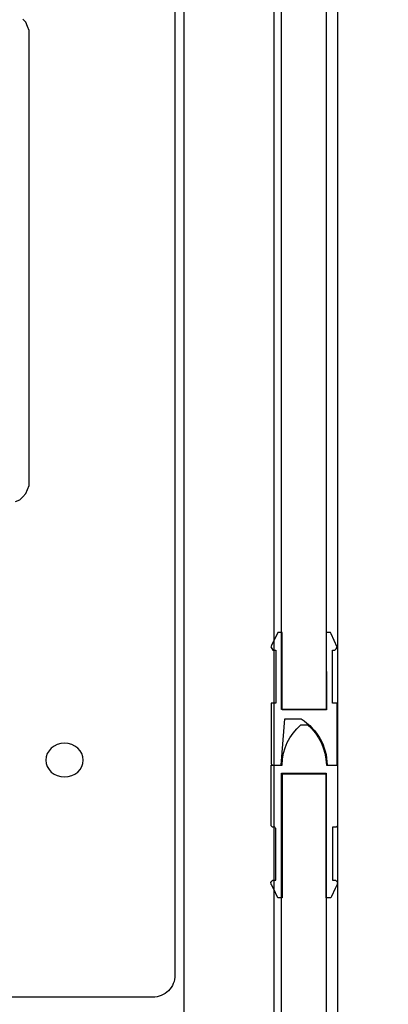
# Model space of a CAD drawing. Units: millimetres. Extents: x 445 to 3037, y 405 to 1812.
# Drawn here: x 2589 to 2673, y 1275 to 1498 of the extents above; entities that cross this region are included whole.
import ezdxf

# ---------------------------------------------------------------- set-up
doc = ezdxf.new("R2010")
doc.units = ezdxf.units.MM
doc.header["$PDSIZE"] = -1
doc.layers.get('Defpoints').update_dxf_attribs({"color": 5})
doc.layers.add('Dims', color=5, linetype='Continuous')
doc.layers.add('WPMFCUK', color=7, linetype='Continuous')
doc.dimstyles.new('ISO-25', dxfattribs={"dimtxt": 2.5, "dimasz": 2.5, "dimexe": 1.25, "dimexo": 0.625, "dimtad": 1, "dimtxsty": 'Standard', "dimcen": 2.5, "dimadec": 0, "dimazin": 0, "dimtfac": 1, "dimtmove": 0, "dimatfit": 3, "dimfxl": 1, "dimarcsym": 0})

# ---------------------------------------------------------------- blocks, each defined once
blk = doc.blocks.new('_ArchTick')
at = {"color": 0, "linetype": 'ByBlock', "const_width": 0.15}
blk.add_lwpolyline([(-0.5, -0.5), (0.5, 0.5)], dxfattribs=at)
blk = doc.blocks.new('*D107')
at = {"layer": 'Defpoints', "color": 0}
for p in [(2572.38, 1674.52), (2993.38, 1674.52), (2572.38, 1072.54)]:
    blk.add_point(p, dxfattribs=at)
at = {"layer": 'Dims', "color": 0, "lineweight": -2}
for p, q in [((2573.38, 1674.52), (2994.38, 1674.52)), ((2993.38, 1072.54), (2993.38, 1674.52)), ((2573.38, 1072.54), (2994.38, 1072.54))]:
    blk.add_line(p, q, dxfattribs=at)
at = {"layer": 'Dims', "color": 0, "lineweight": -2, "xscale": 6, "yscale": 6, "zscale": 6}
for p, rotation in [((2993.38, 1674.52), 90), ((2993.38, 1072.54), 270)]:
    blk.add_blockref('_ArchTick', p, dxfattribs=dict(at, rotation=rotation))
at = {"layer": 'Dims', "color": 7, "char_height": 30, "attachment_point": 5, "rotation": 90}
for s, insert in [('602,00mm', (2969.88, 1373.53)), ('[23,70"]', (3016.88, 1373.53))]:
    blk.add_mtext(s, dxfattribs=dict(at, insert=insert))
blk = doc.blocks.new('*D108')
at = {"layer": 'Defpoints', "color": 0}
for p in [(2657.2, 1674.52), (2819, 1674.52), (2657.2, 1210.99)]:
    blk.add_point(p, dxfattribs=at)
at = {"layer": 'Dims', "color": 0, "lineweight": -2}
for p, q in [((2658.2, 1674.52), (2820, 1674.52)), ((2819, 1210.99), (2819, 1674.52)), ((2658.2, 1210.99), (2820, 1210.99))]:
    blk.add_line(p, q, dxfattribs=at)
at = {"layer": 'Dims', "color": 0, "lineweight": -2, "xscale": 6, "yscale": 6, "zscale": 6}
for p, rotation in [((2819, 1674.52), 90), ((2819, 1210.99), 270)]:
    blk.add_blockref('_ArchTick', p, dxfattribs=dict(at, rotation=rotation))
at = {"layer": 'Dims', "color": 7, "char_height": 30, "attachment_point": 5, "rotation": 90}
for s, insert in [('464,00mm', (2795.5, 1442.76)), ('[18,25"]', (2842.5, 1442.76))]:
    blk.add_mtext(s, dxfattribs=dict(at, insert=insert))

msp = doc.modelspace()

# ---------------------------------------------------------------- linework, layer by layer
at = {"layer": 'WPMFCUK'}
for p, q in [((2646.886, 1661.818), (2646.886, 1225.778)), ((2646.886, 1661.818), (2646.886, 1225.778)), ((2648.576, 1341.782), (2648.576, 1660.978)), ((2658.736, 1660.978), (2658.736, 1341.782)), ((2626.556, 1231.718), (2626.556, 1655.891)), ((2626.556, 1231.718), (2626.556, 1655.891)), ((2661.266, 1655.891), (2661.266, 1231.718)), ((2661.266, 1655.891), (2661.266, 1231.718)), ((2624.446, 1607.204), (2624.446, 1281.714)), ((2590.726, 1497.307), (2590.026, 1498.009)), ((2591.116, 1496.383), (2590.726, 1497.307)), ((2591.486, 1495.476), (2591.116, 1496.383)), ((2591.116, 1496.383), (2591.116, 1496.383)), ((2591.486, 1494.467), (2591.486, 1495.476)), ((2591.486, 1393.471), (2591.486, 1494.467)), ((2591.486, 1392.479), (2591.486, 1393.471)), ((2591.486, 1393.471), (2591.486, 1393.471)), ((2590.026, 1389.943), (2590.726, 1390.648)), ((2590.726, 1390.648), (2591.116, 1391.555)), ((2591.116, 1391.555), (2591.486, 1392.479)), ((2591.116, 1391.555), (2591.116, 1391.555)), ((2588.396, 1388.856), (2589.326, 1389.241)), ((2589.326, 1389.241), (2590.026, 1389.943)), ((2590.026, 1389.943), (2590.026, 1389.943)), ((2647.796, 1359.188), (2646.356, 1356.32)), ((2647.796, 1359.188), (2646.356, 1356.32)), ((2648.096, 1359.188), (2647.796, 1359.188)), ((2648.096, 1359.188), (2647.796, 1359.188)), ((2648.726, 1359.202), (2648.096, 1359.188)), ((2648.726, 1359.202), (2648.096, 1359.188)), ((2648.726, 1341.7), (2648.726, 1359.202)), ((2648.726, 1359.202), (2648.726, 1359.202)), ((2648.726, 1341.7), (2648.726, 1359.202)), ((2648.726, 1359.202), (2648.726, 1359.202)), ((2658.736, 1359.202), (2658.746, 1341.7)), ((2659.356, 1359.188), (2658.736, 1359.202)), ((2658.736, 1359.202), (2658.746, 1341.7)), ((2659.356, 1359.188), (2658.736, 1359.202)), ((2659.676, 1359.188), (2659.356, 1359.188)), ((2659.356, 1359.188), (2659.356, 1359.188)), ((2659.676, 1359.188), (2659.356, 1359.188)), ((2659.356, 1359.188), (2659.356, 1359.188)), ((2659.806, 1358.898), (2659.676, 1359.188)), ((2659.806, 1358.898), (2659.676, 1359.188)), ((2661.206, 1355.893), (2659.806, 1358.898)), ((2659.806, 1358.898), (2659.806, 1358.898)), ((2661.206, 1355.893), (2659.806, 1358.898)), ((2659.806, 1358.898), (2659.806, 1358.898)), ((2646.356, 1356.32), (2646.166, 1355.949)), ((2646.356, 1356.32), (2646.166, 1355.949)), ((2646.166, 1355.949), (2646.386, 1355.589)), ((2646.166, 1355.949), (2646.386, 1355.589)), ((2646.356, 1356.32), (2646.356, 1356.32)), ((2646.356, 1356.32), (2646.356, 1356.32)), ((2646.386, 1355.589), (2646.386, 1355.589)), ((2646.386, 1355.589), (2646.606, 1355.233)), ((2646.386, 1355.589), (2646.386, 1355.589)), ((2646.386, 1355.589), (2646.606, 1355.233)), ((2646.606, 1355.233), (2647.336, 1355.233)), ((2646.606, 1355.233), (2647.336, 1355.233)), ((2647.336, 1355.233), (2647.336, 1355.233)), ((2647.336, 1355.233), (2647.336, 1343.697)), ((2647.336, 1355.233), (2647.336, 1355.233)), ((2647.336, 1355.233), (2647.336, 1343.697)), ((2660.136, 1343.2), (2660.136, 1355.247)), ((2660.136, 1355.247), (2660.136, 1355.247)), ((2660.136, 1355.247), (2660.266, 1355.233)), ((2660.136, 1343.2), (2660.136, 1355.247)), ((2660.136, 1355.247), (2660.136, 1355.247)), ((2660.136, 1355.247), (2660.266, 1355.233)), ((2660.266, 1355.233), (2660.686, 1355.191)), ((2660.266, 1355.233), (2660.686, 1355.191)), ((2660.686, 1355.191), (2660.956, 1355.547)), ((2660.686, 1355.191), (2660.956, 1355.547)), ((2660.956, 1355.547), (2661.206, 1355.893)), ((2660.956, 1355.547), (2661.206, 1355.893)), ((2660.956, 1355.547), (2660.956, 1355.547)), ((2660.956, 1355.547), (2660.956, 1355.547)), ((2647.336, 1343.697), (2647.336, 1343.2)), ((2647.336, 1343.697), (2647.336, 1343.2)), ((2646.736, 1343.2), (2646.236, 1343.2)), ((2646.236, 1343.2), (2646.236, 1329.695)), ((2646.736, 1343.2), (2646.236, 1343.2)), ((2646.236, 1343.2), (2646.236, 1329.695)), ((2647.336, 1343.2), (2646.736, 1343.2)), ((2646.736, 1343.2), (2646.736, 1343.2)), ((2647.336, 1343.2), (2646.736, 1343.2)), ((2646.736, 1343.2), (2646.736, 1343.2)), ((2658.736, 1341.782), (2648.576, 1341.782)), ((2649.236, 1341.7), (2648.726, 1341.7)), ((2649.236, 1341.7), (2648.726, 1341.7)), ((2658.746, 1341.7), (2649.236, 1341.7)), ((2658.746, 1341.7), (2649.236, 1341.7)), ((2660.636, 1343.2), (2660.136, 1343.2)), ((2660.636, 1343.2), (2660.136, 1343.2)), ((2661.226, 1343.2), (2660.636, 1343.2)), ((2660.636, 1343.2), (2660.636, 1343.2)), ((2661.226, 1343.2), (2660.636, 1343.2)), ((2660.636, 1343.2), (2660.636, 1343.2)), ((2661.226, 1342.692), (2661.226, 1343.2)), ((2661.226, 1342.692), (2661.226, 1343.2)), ((2661.226, 1329.201), (2661.226, 1342.692)), ((2661.226, 1342.692), (2661.226, 1342.692)), ((2661.226, 1329.201), (2661.226, 1342.692)), ((2661.226, 1342.692), (2661.226, 1342.692)), ((2648.536, 1329.201), (2649.316, 1339.7)), ((2648.536, 1329.201), (2649.316, 1339.7)), ((2649.316, 1339.7), (2649.316, 1339.7)), ((2649.316, 1339.7), (2653.016, 1339.7)), ((2649.316, 1339.7), (2649.316, 1339.7)), ((2649.316, 1339.7), (2653.016, 1339.7)), ((2652.996, 1338.324), (2654.486, 1338.324)), ((2652.996, 1338.324), (2654.486, 1338.324)), ((2603.696, 1330.344), (2603.696, 1330.344)), ((2646.236, 1329.695), (2646.236, 1329.695)), ((2646.236, 1329.695), (2646.236, 1329.491)), ((2646.236, 1329.695), (2646.236, 1329.695)), ((2646.236, 1329.695), (2646.236, 1329.491)), ((2646.236, 1329.491), (2646.386, 1329.339)), ((2646.236, 1329.491), (2646.386, 1329.339)), ((2646.236, 1328.704), (2646.236, 1329.201)), ((2646.236, 1329.201), (2646.736, 1329.201)), ((2646.236, 1328.704), (2646.236, 1329.201)), ((2646.236, 1329.201), (2646.736, 1329.201)), ((2646.236, 1326.058), (2646.236, 1328.704)), ((2646.236, 1326.058), (2646.236, 1328.704)), ((2646.386, 1329.339), (2646.386, 1329.339)), ((2646.386, 1329.339), (2646.526, 1329.201)), ((2646.386, 1329.339), (2646.386, 1329.339)), ((2646.386, 1329.339), (2646.526, 1329.201)), ((2646.526, 1329.201), (2648.086, 1329.201)), ((2646.526, 1329.201), (2648.086, 1329.201)), ((2646.736, 1329.201), (2646.736, 1329.201)), ((2646.736, 1329.201), (2648.726, 1329.201)), ((2646.736, 1329.201), (2646.736, 1329.201)), ((2646.736, 1329.201), (2648.726, 1329.201)), ((2648.086, 1329.201), (2648.086, 1329.201)), ((2648.086, 1329.201), (2648.536, 1329.201)), ((2648.086, 1329.201), (2648.086, 1329.201)), ((2648.086, 1329.201), (2648.536, 1329.201)), ((2658.756, 1329.201), (2660.766, 1329.201)), ((2658.756, 1329.201), (2660.766, 1329.201)), ((2658.936, 1329.201), (2660.736, 1329.201)), ((2658.936, 1329.201), (2660.736, 1329.201)), ((2660.736, 1329.201), (2661.226, 1329.201)), ((2660.736, 1329.201), (2661.226, 1329.201)), ((2660.766, 1329.201), (2661.256, 1329.201)), ((2660.766, 1329.201), (2661.256, 1329.201)), ((2661.256, 1329.201), (2661.256, 1326.058)), ((2661.256, 1329.201), (2661.256, 1326.058)), ((2646.236, 1317.376), (2646.236, 1326.058)), ((2646.236, 1326.058), (2646.236, 1326.058)), ((2646.236, 1317.376), (2646.236, 1326.058)), ((2646.236, 1326.058), (2646.236, 1326.058)), ((2648.576, 1327.381), (2658.736, 1327.381)), ((2648.576, 1227.474), (2648.576, 1327.381)), ((2658.736, 1327.201), (2648.756, 1327.201)), ((2648.756, 1327.201), (2648.756, 1299.215)), ((2658.736, 1327.201), (2648.756, 1327.201)), ((2648.756, 1327.201), (2648.756, 1299.215)), ((2658.736, 1327.381), (2658.736, 1227.474)), ((2658.736, 1299.215), (2658.736, 1327.201)), ((2658.736, 1299.215), (2658.736, 1327.201)), ((2661.256, 1326.058), (2661.256, 1326.058)), ((2661.256, 1326.058), (2661.256, 1326.058)), ((2661.256, 1326.058), (2661.256, 1317.376)), ((2661.256, 1326.058), (2661.256, 1326.058)), ((2661.256, 1326.058), (2661.256, 1326.058)), ((2661.256, 1326.058), (2661.256, 1317.376)), ((2646.236, 1315.489), (2646.236, 1317.376)), ((2646.236, 1317.376), (2646.236, 1317.376)), ((2646.236, 1315.489), (2646.236, 1317.376)), ((2646.236, 1317.376), (2646.236, 1317.376)), ((2661.256, 1317.376), (2661.256, 1315.697)), ((2661.256, 1317.376), (2661.256, 1315.697)), ((2646.386, 1315.337), (2646.236, 1315.489)), ((2646.386, 1315.351), (2646.236, 1315.489)), ((2646.526, 1315.2), (2646.386, 1315.351)), ((2646.386, 1315.351), (2646.386, 1315.351)), ((2646.526, 1315.2), (2646.386, 1315.337)), ((2646.386, 1315.337), (2646.386, 1315.337)), ((2646.736, 1315.2), (2646.526, 1315.2)), ((2646.736, 1315.2), (2646.526, 1315.2)), ((2647.046, 1315.2), (2646.736, 1315.2)), ((2646.736, 1315.2), (2646.736, 1315.2)), ((2647.046, 1315.2), (2646.736, 1315.2)), ((2646.736, 1315.2), (2646.736, 1315.2)), ((2647.186, 1315.048), (2647.046, 1315.2)), ((2647.186, 1315.048), (2647.046, 1315.2)), ((2647.336, 1314.91), (2647.186, 1315.048)), ((2647.186, 1315.048), (2647.186, 1315.048)), ((2647.336, 1314.91), (2647.186, 1315.048)), ((2647.186, 1315.048), (2647.186, 1315.048)), ((2647.336, 1314.702), (2647.336, 1314.91)), ((2647.336, 1314.702), (2647.336, 1314.91)), ((2647.336, 1303.198), (2647.336, 1314.702)), ((2647.336, 1303.198), (2647.336, 1314.702)), ((2660.666, 1315.2), (2660.156, 1315.2)), ((2660.156, 1315.2), (2660.156, 1303.198)), ((2660.666, 1315.2), (2660.156, 1315.2)), ((2660.156, 1315.2), (2660.156, 1303.198)), ((2660.966, 1315.2), (2660.666, 1315.2)), ((2660.666, 1315.2), (2660.666, 1315.2)), ((2660.966, 1315.2), (2660.666, 1315.2)), ((2660.666, 1315.2), (2660.666, 1315.2)), ((2661.116, 1315.351), (2660.966, 1315.2)), ((2661.116, 1315.337), (2660.966, 1315.2)), ((2661.256, 1315.489), (2661.116, 1315.337)), ((2661.256, 1315.489), (2661.116, 1315.351)), ((2661.116, 1315.351), (2661.116, 1315.351)), ((2661.116, 1315.337), (2661.116, 1315.337)), ((2661.256, 1315.697), (2661.256, 1315.489)), ((2661.256, 1315.697), (2661.256, 1315.489)), ((2646.206, 1302.673), (2646.416, 1302.934)), ((2646.206, 1302.673), (2646.416, 1302.934)), ((2646.276, 1302.33), (2646.206, 1302.673)), ((2646.276, 1302.33), (2646.206, 1302.673)), ((2646.286, 1302.218), (2646.276, 1302.33)), ((2646.276, 1302.33), (2646.276, 1302.33)), ((2646.286, 1302.218), (2646.276, 1302.33)), ((2646.276, 1302.33), (2646.276, 1302.33)), ((2646.336, 1302.122), (2646.286, 1302.218)), ((2646.336, 1302.122), (2646.286, 1302.218)), ((2646.746, 1301.283), (2646.336, 1302.122)), ((2646.746, 1301.283), (2646.336, 1302.122)), ((2646.416, 1302.934), (2646.636, 1303.198)), ((2646.416, 1302.934), (2646.636, 1303.198)), ((2646.416, 1302.934), (2646.416, 1302.934)), ((2646.416, 1302.934), (2646.416, 1302.934)), ((2646.636, 1303.198), (2647.336, 1303.198)), ((2646.636, 1303.198), (2647.336, 1303.198)), ((2647.736, 1299.215), (2646.746, 1301.283)), ((2646.746, 1301.283), (2646.746, 1301.283)), ((2647.736, 1299.215), (2646.746, 1301.283)), ((2646.746, 1301.283), (2646.746, 1301.283)), ((2647.336, 1303.198), (2647.336, 1303.198)), ((2647.336, 1303.198), (2647.336, 1303.198)), ((2660.746, 1301.283), (2659.886, 1299.491)), ((2660.746, 1301.283), (2659.886, 1299.491)), ((2660.156, 1303.198), (2660.156, 1303.198)), ((2660.156, 1303.198), (2660.506, 1303.198)), ((2660.156, 1303.198), (2660.156, 1303.198)), ((2660.156, 1303.198), (2660.506, 1303.198)), ((2660.506, 1303.198), (2660.856, 1303.198)), ((2660.506, 1303.198), (2660.856, 1303.198)), ((2661.206, 1302.218), (2660.746, 1301.283)), ((2661.206, 1302.218), (2660.746, 1301.283)), ((2660.746, 1301.283), (2660.746, 1301.283)), ((2660.746, 1301.283), (2660.746, 1301.283)), ((2660.856, 1303.198), (2661.076, 1302.934)), ((2660.856, 1303.198), (2661.076, 1302.934)), ((2661.076, 1302.934), (2661.076, 1302.934)), ((2661.076, 1302.934), (2661.296, 1302.673)), ((2661.076, 1302.934), (2661.076, 1302.934)), ((2661.076, 1302.934), (2661.296, 1302.673)), ((2661.226, 1302.33), (2661.206, 1302.218)), ((2661.226, 1302.33), (2661.206, 1302.218)), ((2661.296, 1302.673), (2661.226, 1302.33)), ((2661.296, 1302.673), (2661.226, 1302.33)), ((2661.226, 1302.33), (2661.226, 1302.33)), ((2661.226, 1302.33), (2661.226, 1302.33)), ((2648.056, 1299.215), (2647.736, 1299.215)), ((2648.056, 1299.215), (2647.736, 1299.215)), ((2648.756, 1299.215), (2648.056, 1299.215)), ((2648.756, 1299.215), (2648.056, 1299.215)), ((2659.756, 1299.215), (2658.736, 1299.215)), ((2658.736, 1299.215), (2658.736, 1299.215)), ((2659.756, 1299.215), (2658.736, 1299.215)), ((2658.736, 1299.215), (2658.736, 1299.215)), ((2659.886, 1299.491), (2659.756, 1299.215)), ((2659.886, 1299.491), (2659.756, 1299.215)), ((2624.446, 1281.217), (2624.346, 1280.733)), ((2624.446, 1281.714), (2624.446, 1281.217)), ((2623.606, 1278.931), (2623.336, 1278.518)), ((2623.886, 1279.343), (2623.606, 1278.931)), ((2623.606, 1278.931), (2623.606, 1278.931)), ((2624.066, 1279.798), (2623.886, 1279.343)), ((2624.256, 1280.254), (2624.066, 1279.798)), ((2624.066, 1279.798), (2624.066, 1279.798)), ((2624.346, 1280.733), (2624.256, 1280.254)), ((2624.346, 1280.733), (2624.346, 1280.733)), ((2619.446, 1276.712), (2579.446, 1276.712)), ((2619.946, 1276.712), (2619.446, 1276.712)), ((2619.446, 1276.712), (2619.446, 1276.712)), ((2620.426, 1276.807), (2619.946, 1276.712)), ((2620.906, 1276.902), (2620.426, 1276.807)), ((2620.426, 1276.807), (2620.426, 1276.807)), ((2621.366, 1277.082), (2620.906, 1276.902)), ((2621.816, 1277.276), (2621.366, 1277.082)), ((2621.366, 1277.082), (2621.366, 1277.082)), ((2622.226, 1277.551), (2621.816, 1277.276)), ((2622.626, 1277.826), (2622.226, 1277.551)), ((2622.226, 1277.551), (2622.226, 1277.551)), ((2622.986, 1278.172), (2622.626, 1277.826)), ((2623.336, 1278.518), (2622.986, 1278.172)), ((2622.986, 1278.172), (2622.986, 1278.172))]:
    msp.add_line(p, q, dxfattribs=at)
for points in [[(2653.016, 1339.7), (2656.836, 1337.139), (2658.816, 1333.639), (2658.936, 1329.201)], [(2653.016, 1339.7), (2656.836, 1337.139), (2658.816, 1333.639), (2658.936, 1329.201)], [(2648.726, 1329.201), (2648.876, 1332.962), (2650.306, 1336.007), (2652.996, 1338.324)], [(2648.726, 1329.201), (2648.876, 1332.962), (2650.306, 1336.007), (2652.996, 1338.324)], [(2654.486, 1338.324), (2657.196, 1336.007), (2658.626, 1332.962), (2658.756, 1329.201)], [(2654.486, 1338.324), (2657.196, 1336.007), (2658.626, 1332.962), (2658.756, 1329.201)], [(2599.466, 1334.162), (2597.116, 1334.162), (2595.236, 1332.454), (2595.236, 1330.344)], [(2603.696, 1330.344), (2603.696, 1332.454), (2601.806, 1334.162), (2599.466, 1334.162)], [(2595.236, 1330.344), (2595.236, 1328.249), (2597.116, 1326.542), (2599.466, 1326.542)], [(2599.466, 1326.542), (2601.806, 1326.542), (2603.696, 1328.249), (2603.696, 1330.344)]]:
    msp.add_open_spline(points, degree=3, dxfattribs=at)

# ---------------------------------------------------------------- dimensions: what is measured, and where the dimension line sits
at = {"layer": 'Dims'}
for p1, p2, distance, picture, middle in [((2572.376, 1072.541), (2572.376, 1674.522), -421.004, '*D107', (2969.88, 1373.531)), ((2657.196, 1210.993), (2657.196, 1674.522), -161.805, '*D108', (2795.501, 1442.757))]:
    dim = msp.add_aligned_dim(p1=p1, p2=p2, distance=distance, dimstyle='ISO-25', override={"dimtxt": 30, "dimasz": 6, "dimexe": 1, "dimexo": 1, "dimgap": 6, "dimtad": 0, "dimrnd": 1, "dimzin": 0, "dimpost": 'mm\\X', "dimblk": 'ArchTick', "dimclrt": 7, "dimtzin": 0}, dxfattribs=at)
    dim.commit()
    dim.dimension.update_dxf_attribs({"geometry": picture, "text_midpoint": middle})

doc.saveas('drawing.dxf')
